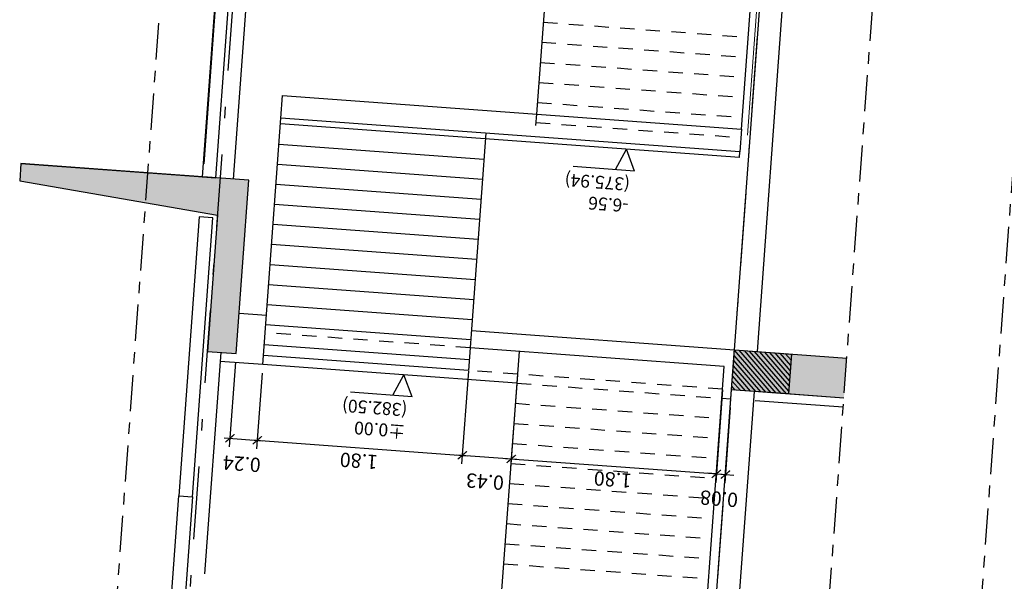
# Model space of a CAD drawing. Units: millimetres. Extents: x 372960 to 373613, y 3149517 to 3157695.
# Drawn here: x 372987 to 372996, y 3149806 to 3149811 of the extents above; entities that cross this region are included whole.
import ezdxf

# ---------------------------------------------------------------- set-up
doc = ezdxf.new("R2010")
doc.units = ezdxf.units.MM
for name, pattern in [('CENTRO', [50.8, 31.75, -6.35, 6.35, -6.35]), ('HIDDEN', [0.375, 0.25, -0.125]), ('TRAZO_Y_PUNTO2', [12.7, 6.35, -3.175, 0, -3.175])]:
    doc.linetypes.add(name, pattern=pattern)
for name, color, linetype in [('0-AUX RFX-EXTERNA', 7, 'Continuous'), ('ACABADO-SOLADO', 2, 'Continuous'), ('CIERRE', 3, 'Continuous'), ('EH_ESCALERA_ARQUITECTURA', 8, 'Continuous'), ('EH_ESCALERA_LOSA', 2, 'Continuous'), ('EH_VIGA_CONTORNO', 3, 'Continuous'), ('EH_VIGA_TRAMA', 252, 'Continuous'), ('EJES', 252, 'CENTRO'), ('ESTRUCTURA', 3, 'Continuous'), ('G_ALINEACIONES_EJES', 253, 'TRAZO_Y_PUNTO2'), ('PROYECCION-VISTA', 252, 'Continuous'), ('TEXTOS-COTAS', 7, 'Continuous'), ('TRAMAS-1', 253, 'Continuous')]:
    doc.layers.add(name, color=color, linetype=linetype)
doc.layers.add('COTAS-LINEAS', color=4, linetype='Continuous', lineweight=9)
doc.layers.add('PROYECCION FONDO', color=251, linetype='Continuous', lineweight=9)
doc.styles.add('VERDANA', font='verdana.ttf')
doc.dimstyles.new('LKS-50', dxfattribs={"dimscale": 0.5, "dimtxt": 0.25, "dimasz": 0.15, "dimexe": 0.15, "dimexo": 0.15, "dimgap": 0.1, "dimtad": 1, "dimzin": 0, "dimdsep": 46, "dimtxsty": 'VERDANA', "dimblk": 'ARCHTICK', "dimcen": 0.2, "dimdle": 0.1, "dimclrd": 256, "dimclre": 252, "dimclrt": 4, "dimadec": 0, "dimazin": 0, "dimtfac": 1, "dimtmove": 2, "dimatfit": 3, "dimldrblk": 'ORIGIN', "dimfxl": 0, "dimtolj": 1, "dimtzin": 0, "dimarcsym": 0})

# ---------------------------------------------------------------- blocks, each defined once
blk = doc.blocks.new('_ArchTick')
at = {"color": 0, "linetype": 'ByBlock', "const_width": 0.15}
blk.add_lwpolyline([(-0.5, -0.5), (0.5, 0.5)], dxfattribs=at)
blk = doc.blocks.new('*D648')
at = {"layer": 'COTAS-LINEAS', "color": 252, "lineweight": -2}
for p, q in [((372988.9173, 3149808.2005), (372988.863, 3149807.4587)), ((372989.1509, 3149808.1032), (372989.1024, 3149807.4412))]:
    blk.add_line(p, q, dxfattribs=at)
at = {"layer": 'COTAS-LINEAS', "lineweight": -2}
blk.add_line((372988.8186, 3149807.5372), (372989.1577, 3149807.5123), dxfattribs=at)
at = {"layer": 'DEFPOINTS', "color": 0}
for p in [(372988.9228, 3149808.2753), (372989.1563, 3149808.178), (372989.1079, 3149807.516)]:
    blk.add_point(p, dxfattribs=at)
at = {"layer": 'COTAS-LINEAS', "lineweight": -2, "xscale": 0.075, "yscale": 0.075, "zscale": 0.075}
for p, rotation in [((372988.8685, 3149807.5335), 175.8123335429767), ((372989.1079, 3149807.516), 355.8123335429767)]:
    blk.add_blockref('_ArchTick', p, dxfattribs=dict(at, rotation=rotation))
at = {"layer": 'COTAS-LINEAS', "color": 4, "insert": (372988.9725, 3149807.3102), "char_height": 0.125, "attachment_point": 5, "rotation": 175.81233, "style": 'VERDANA'}
blk.add_mtext('\\A1;0.24', dxfattribs=at)
blk = doc.blocks.new('_Origin')
at = {"color": 0, "linetype": 'ByBlock', "lineweight": -2}
blk.add_line((0, 0), (-1, 0), dxfattribs=at)
blk.add_circle((0, 0), 0.5, dxfattribs=at)
blk = doc.blocks.new('*D649')
at = {"layer": 'COTAS-LINEAS', "color": 252, "lineweight": -2}
for p, q in [((372989.1509, 3149808.1032), (372989.1024, 3149807.4412)), ((372990.957, 3149808.1214), (372990.8976, 3149807.3097))]:
    blk.add_line(p, q, dxfattribs=at)
at = {"layer": 'COTAS-LINEAS', "lineweight": -2}
blk.add_line((372989.058, 3149807.5196), (372990.9529, 3149807.3809), dxfattribs=at)
at = {"layer": 'DEFPOINTS', "color": 0}
for p in [(372989.1563, 3149808.178), (372990.9625, 3149808.1962), (372990.9031, 3149807.3845)]:
    blk.add_point(p, dxfattribs=at)
at = {"layer": 'COTAS-LINEAS', "lineweight": -2, "xscale": 0.075, "yscale": 0.075, "zscale": 0.075}
for p, rotation in [((372989.1079, 3149807.516), 175.8123335429767), ((372990.9031, 3149807.3845), 355.8123335429767)]:
    blk.add_blockref('_ArchTick', p, dxfattribs=dict(at, rotation=rotation))
at = {"layer": 'COTAS-LINEAS', "color": 4, "insert": (372989.997, 3149807.3352), "char_height": 0.125, "attachment_point": 5, "rotation": 175.81233, "style": 'VERDANA'}
blk.add_mtext('\\A1;1.80', dxfattribs=at)
blk = doc.blocks.new('*D650')
at = {"layer": 'COTAS-LINEAS', "color": 252, "lineweight": -2}
for p, q in [((372990.957, 3149808.1214), (372990.8976, 3149807.3097)), ((372991.3858, 3149808.09), (372991.3264, 3149807.2783))]:
    blk.add_line(p, q, dxfattribs=at)
at = {"layer": 'COTAS-LINEAS', "lineweight": -2}
blk.add_line((372990.8532, 3149807.3882), (372991.3818, 3149807.3495), dxfattribs=at)
at = {"layer": 'DEFPOINTS', "color": 0}
for p in [(372990.9625, 3149808.1962), (372991.3913, 3149808.1648), (372991.3319, 3149807.3531)]:
    blk.add_point(p, dxfattribs=at)
at = {"layer": 'COTAS-LINEAS', "lineweight": -2, "xscale": 0.075, "yscale": 0.075, "zscale": 0.075}
for p, rotation in [((372990.9031, 3149807.3845), 175.8123335429767), ((372991.3319, 3149807.3531), 355.8123335429767)]:
    blk.add_blockref('_ArchTick', p, dxfattribs=dict(at, rotation=rotation))
at = {"layer": 'COTAS-LINEAS', "color": 4, "insert": (372991.1018, 3149807.1543), "char_height": 0.125, "attachment_point": 5, "rotation": 175.81233, "style": 'VERDANA'}
blk.add_mtext('\\A1;0.43', dxfattribs=at)
blk = doc.blocks.new('*D651')
at = {"layer": 'COTAS-LINEAS', "color": 252, "lineweight": -2}
for p, q in [((372991.3858, 3149808.09), (372991.3264, 3149807.2783)), ((372993.181, 3149807.9585), (372993.1216, 3149807.1469))]:
    blk.add_line(p, q, dxfattribs=at)
at = {"layer": 'COTAS-LINEAS', "lineweight": -2}
blk.add_line((372991.282, 3149807.3568), (372993.177, 3149807.2181), dxfattribs=at)
at = {"layer": 'DEFPOINTS', "color": 0}
for p in [(372991.3913, 3149808.1648), (372993.1865, 3149808.0333), (372993.1271, 3149807.2217)]:
    blk.add_point(p, dxfattribs=at)
at = {"layer": 'COTAS-LINEAS', "lineweight": -2, "xscale": 0.075, "yscale": 0.075, "zscale": 0.075}
for p, rotation in [((372991.3319, 3149807.3531), 175.8123335429767), ((372993.1271, 3149807.2217), 355.8123335429767)]:
    blk.add_blockref('_ArchTick', p, dxfattribs=dict(at, rotation=rotation))
at = {"layer": 'COTAS-LINEAS', "color": 4, "insert": (372992.2211, 3149807.1724), "char_height": 0.125, "attachment_point": 5, "rotation": 175.81233, "style": 'VERDANA'}
blk.add_mtext('\\A1;1.80', dxfattribs=at)
blk = doc.blocks.new('*D652')
at = {"layer": 'COTAS-LINEAS', "color": 252, "lineweight": -2}
for p, q in [((372993.1701, 3149807.8089), (372993.1216, 3149807.1469)), ((372993.2499, 3149807.8031), (372993.2014, 3149807.1411))]:
    blk.add_line(p, q, dxfattribs=at)
at = {"layer": 'COTAS-LINEAS', "lineweight": -2}
for p, q in [((372993.1271, 3149807.2217), (372993.0523, 3149807.2272)), ((372993.1271, 3149807.2217), (372993.2069, 3149807.2159)), ((372993.2069, 3149807.2159), (372993.2817, 3149807.2104))]:
    blk.add_line(p, q, dxfattribs=at)
at = {"layer": 'DEFPOINTS', "color": 0}
for p in [(372993.1755, 3149807.8837), (372993.2554, 3149807.8779), (372993.2069, 3149807.2159)]:
    blk.add_point(p, dxfattribs=at)
at = {"layer": 'COTAS-LINEAS', "lineweight": -2, "xscale": 0.075, "yscale": 0.075, "zscale": 0.075}
for p, rotation in [((372993.1271, 3149807.2217), 355.8123335429767), ((372993.2069, 3149807.2159), 175.8123335429767)]:
    blk.add_blockref('_ArchTick', p, dxfattribs=dict(at, rotation=rotation))
at = {"layer": 'COTAS-LINEAS', "color": 4, "insert": (372993.1513, 3149807.004), "char_height": 0.125, "attachment_point": 5, "rotation": 175.81233, "style": 'VERDANA'}
blk.add_mtext('\\A1;0.08', dxfattribs=at)

msp = doc.modelspace()

# ---------------------------------------------------------------- hatches: boundary and pattern name
at = {"layer": 'EH_VIGA_TRAMA'}
h = msp.add_hatch(dxfattribs=at)
h.set_pattern_fill('ANSI31', color=256, scale=0.01, angle=180, style=0)
h.set_pattern_definition([(310.8123, (372993.39074, 3149808.328322), (-0.0240301, -0.0207513), [])])
h.paths.add_polyline_path([(372993.2868, 3149808.3067), (372993.7854, 3149808.2702), (372993.7599, 3149807.9212), (372993.2612, 3149807.9577)])
at = {"layer": 'TRAMAS-1'}
h = msp.add_hatch(color=253, dxfattribs=at)
edge = h.paths.add_edge_path()
edge.add_line((372993.6132, 3149812.7648), (373028.2704, 3149810.2272))
h.paths.add_polyline_path([(372994.5709, 3149812.3437), (372994.5965, 3149812.6925), (372993.6132, 3149812.7645), (372993.5876, 3149812.4157)])
for points in [[(372989.0338, 3149809.7913), (372988.2683, 3149809.8473), (372987.0391, 3149809.9373), (372987.0282, 3149809.7877), (372988.7607, 3149809.4854), (372988.6734, 3149808.2936), (372988.9228, 3149808.2753)], [(372994.2445, 3149807.8857), (372994.2701, 3149808.2347), (372993.2867, 3149808.3067), (372993.2612, 3149807.9577)]]:
    msp.add_hatch(color=253, dxfattribs=at).paths.add_polyline_path(points)

# ---------------------------------------------------------------- linework, layer by layer
at = {"layer": '0-AUX RFX-EXTERNA'}
msp.add_line((372987.0391, 3149809.9373), (372988.6349, 3149809.8205), dxfattribs=at)
at = {"layer": 'ACABADO-SOLADO'}
for p, q in [((372994.2445, 3149807.8857), (372993.4737, 3149807.9421)), ((372994.2387, 3149807.8059), (372993.4678, 3149807.8623))]:
    msp.add_line(p, q, dxfattribs=at)
at = {"layer": 'CIERRE'}
for p, q in [((372988.9002, 3149809.801), (372989.1046, 3149812.5936)), ((372993.2868, 3149808.3067), (372993.5876, 3149812.4157)), ((372993.4863, 3149808.2921), (372993.7871, 3149812.4011)), ((372988.7892, 3149808.2851), (372988.6474, 3149806.3483)), ((372992.9655, 3149803.9185), (372993.2612, 3149807.9577)), ((372993.1649, 3149803.9039), (372993.4607, 3149807.9431))]:
    msp.add_line(p, q, dxfattribs=at)
for points in [[(372988.6249, 3149809.8212), (372988.7446, 3149809.8124), (372988.949, 3149812.605), (372988.8294, 3149812.6137)], [(372988.4204, 3149807.0287), (372988.5401, 3149807.0199), (372988.719, 3149809.4629), (372988.5993, 3149809.4717)], [(372988.4204, 3149807.0287), (372988.5401, 3149807.0199), (372988.4233, 3149805.4242), (372988.3036, 3149805.4329)]]:
    msp.add_lwpolyline(points, close=True, dxfattribs=at)
at = {"layer": 'EH_ESCALERA_ARQUITECTURA', "linetype": 'HIDDEN', "ltscale": 0.5}
for p, q in [((372991.6117, 3149811.1747), (372993.4069, 3149811.0433)), ((372991.5989, 3149810.9992), (372993.3941, 3149810.8677)), ((372991.586, 3149810.8236), (372993.3812, 3149810.6922)), ((372991.5732, 3149810.6481), (372993.3683, 3149810.5167)), ((372991.5603, 3149810.4726), (372993.3555, 3149810.3411)), ((372991.5474, 3149810.2971), (372993.3426, 3149810.1656)), ((372991.3804, 3149808.0152), (372993.1756, 3149807.8837)), ((372991.3675, 3149807.8396), (372993.1627, 3149807.7082)), ((372991.3547, 3149807.6641), (372993.1499, 3149807.5327)), ((372991.3418, 3149807.4886), (372993.137, 3149807.3571)), ((372991.329, 3149807.313), (372993.1242, 3149807.1816)), ((372991.3161, 3149807.1375), (372993.1113, 3149807.0061)), ((372991.3033, 3149806.962), (372993.0985, 3149806.8305)), ((372991.2904, 3149806.7865), (372993.0856, 3149806.655)), ((372991.2776, 3149806.6109), (372993.0727, 3149806.4795)), ((372991.2647, 3149806.4354), (372993.0599, 3149806.3039))]:
    msp.add_line(p, q, dxfattribs=at)
at = {"layer": 'EH_ESCALERA_ARQUITECTURA'}
for p, q in [((372993.3298, 3149809.9901), (372989.3106, 3149810.2843)), ((372989.2977, 3149810.1088), (372991.0929, 3149809.9774)), ((372993.3298, 3149809.9901), (372993.3335, 3149810.0399)), ((372989.2849, 3149809.9333), (372991.08, 3149809.8018)), ((372989.272, 3149809.7578), (372991.0672, 3149809.6263)), ((372989.2591, 3149809.5822), (372991.0543, 3149809.4508)), ((372989.2463, 3149809.4067), (372991.0415, 3149809.2753)), ((372989.2334, 3149809.2312), (372991.0286, 3149809.0997)), ((372989.2206, 3149809.0556), (372991.0158, 3149808.9242)), ((372989.2077, 3149808.8801), (372991.0029, 3149808.7487)), ((372989.1949, 3149808.7046), (372990.9901, 3149808.5731)), ((372989.182, 3149808.529), (372990.9772, 3149808.3976)), ((372989.1692, 3149808.3535), (372990.9644, 3149808.2221)), ((372989.1563, 3149808.178), (372989.1622, 3149808.2578)), ((372991.3804, 3149808.0152), (372989.1563, 3149808.178))]:
    msp.add_line(p, q, dxfattribs=at)
at = {"layer": 'EH_ESCALERA_LOSA'}
for p, q in [((372991.7272, 3149812.7525), (372991.5529, 3149810.3708)), ((372993.348, 3149810.2394), (372993.5224, 3149812.621)), ((372989.1622, 3149808.2578), (372989.3142, 3149810.3342)), ((372991.1094, 3149810.2028), (372990.9574, 3149808.1264)), ((372993.196, 3149808.163), (372990.972, 3149808.3258)), ((372990.9574, 3149808.1264), (372989.1622, 3149808.2578)), ((372991.4008, 3149808.2944), (372991.2315, 3149805.9826)), ((372993.0267, 3149805.8511), (372993.196, 3149808.163))]:
    msp.add_line(p, q, dxfattribs=at)
at = {"layer": 'EH_ESCALERA_LOSA', "linetype": 'HIDDEN', "ltscale": 0.2}
msp.add_line((372991.5529, 3149810.3708), (372991.5382, 3149810.1714), dxfattribs=at)
at = {"layer": 'EH_ESCALERA_LOSA', "linetype": 'HIDDEN', "ltscale": 0.5}
for p, q in [((372990.972, 3149808.3258), (372989.1768, 3149808.4573)), ((372993.1814, 3149807.9635), (372990.9574, 3149808.1264))]:
    msp.add_line(p, q, dxfattribs=at)
at = {"layer": 'EH_ESCALERA_LOSA'}
msp.add_lwpolyline([(372993.3335, 3149810.0399), (372989.3143, 3149810.3342), (372989.3289, 3149810.5337), (372993.3481, 3149810.2394)], close=True, dxfattribs=at)
at = {"layer": 'EH_VIGA_CONTORNO'}
msp.add_lwpolyline([(372993.2868, 3149808.3067), (372993.7854, 3149808.2702), (372993.7599, 3149807.9212), (372993.2612, 3149807.9577)], close=True, dxfattribs=at)
at = {"layer": 'EJES', "ltscale": 0.01}
for p, q in [((372987.322, 3149798.5327), (372988.8163, 3149818.9411)), ((372993.5264, 3149798.0784), (372995.0207, 3149818.4868)), ((372994.8536, 3149797.9813), (372996.3479, 3149818.3897))]:
    msp.add_line(p, q, dxfattribs=at)
at = {"layer": 'ESTRUCTURA'}
msp.add_lwpolyline([(372989.0338, 3149809.7913), (372988.2683, 3149809.8473), (372987.0391, 3149809.9373), (372987.0282, 3149809.7877), (372988.7607, 3149809.4854), (372988.6734, 3149808.2936), (372988.9228, 3149808.2753)], close=True, dxfattribs=at)
msp.add_lwpolyline([(372994.2445, 3149807.8857), (372993.2612, 3149807.9577), (372993.2868, 3149808.3067), (372993.2868, 3149808.3067), (372993.2867, 3149808.3067), (372993.2868, 3149808.3067), (372993.2867, 3149808.3067), (372994.2701, 3149808.2347)], dxfattribs=at)
at = {"layer": 'G_ALINEACIONES_EJES', "ltscale": 0.1}
for p, q in [((372987.953, 3149798.4538), (372989.3414, 3149817.4163)), ((372992.5407, 3149798.1179), (372993.9292, 3149817.0804))]:
    msp.add_line(p, q, dxfattribs=at)
at = {"layer": 'PROYECCION FONDO'}
for p, q in [((372993.3993, 3149810.1865), (372993.5517, 3149812.268)), ((372988.6432, 3149809.9346), (372988.7579, 3149811.5016))]:
    msp.add_line(p, q, dxfattribs=at)
at = {"layer": 'PROYECCION-VISTA'}
for p, q in [((372989.1877, 3149808.6069), (372988.9483, 3149808.6244)), ((372990.9829, 3149808.4754), (372993.2868, 3149808.3067)), ((372989.1563, 3149808.178), (372988.7833, 3149808.2053)), ((372993.1756, 3149807.8837), (372993.2554, 3149807.8779))]:
    msp.add_line(p, q, dxfattribs=at)
at = {"layer": 'TEXTOS-COTAS'}
for p, q in [((372992.2446, 3149809.8844), (372992.3418, 3149810.0624)), ((372992.4121, 3149809.8721), (372992.3418, 3149810.0624)), ((372992.4121, 3149809.8721), (372991.8745, 3149809.9115)), ((372990.2956, 3149807.9094), (372990.3928, 3149808.0875)), ((372990.463, 3149807.8972), (372990.3928, 3149808.0875)), ((372990.463, 3149807.8972), (372989.9255, 3149807.9365))]:
    msp.add_line(p, q, dxfattribs=at)

# ---------------------------------------------------------------- texts
at = {"layer": 'TEXTOS-COTAS', "char_height": 0.1125, "width": 3.570514, "attachment_point": 7, "rotation": 175.81233, "style": 'VERDANA'}
for s, insert in [('-6.56\\P(375.94)', (372992.3771, 3149809.8458)), ('±0.00\\P(382.50)', (372990.428, 3149807.8709))]:
    msp.add_mtext(s, dxfattribs=dict(at, insert=insert))

# ---------------------------------------------------------------- dimensions: what is measured, and where the dimension line sits
at = {"layer": 'COTAS-LINEAS'}
for base, p1, p2, picture, middle in [((372989.1079, 3149807.516), (372988.9228, 3149808.2753), (372989.1563, 3149808.178), '*D648', (372988.9725, 3149807.3102)), ((372990.9031, 3149807.3845), (372989.1563, 3149808.178), (372990.9625, 3149808.1962), '*D649', (372989.997, 3149807.3352)), ((372991.3319, 3149807.3531), (372990.9625, 3149808.1962), (372991.3913, 3149808.1648), '*D650', (372991.1018, 3149807.1543)), ((372993.1271, 3149807.2217), (372991.3913, 3149808.1648), (372993.1865, 3149808.0333), '*D651', (372992.2211, 3149807.1724)), ((372993.2069, 3149807.2159), (372993.1755, 3149807.8837), (372993.2554, 3149807.8779), '*D652', (372993.1513, 3149807.004))]:
    dim = msp.add_linear_dim(base=base, p1=p1, p2=p2, angle=175.81233, dimstyle='LKS-50', dxfattribs=at)
    dim.commit()
    dim.dimension.update_dxf_attribs({"geometry": picture, "text_midpoint": middle})

doc.saveas('drawing.dxf')
